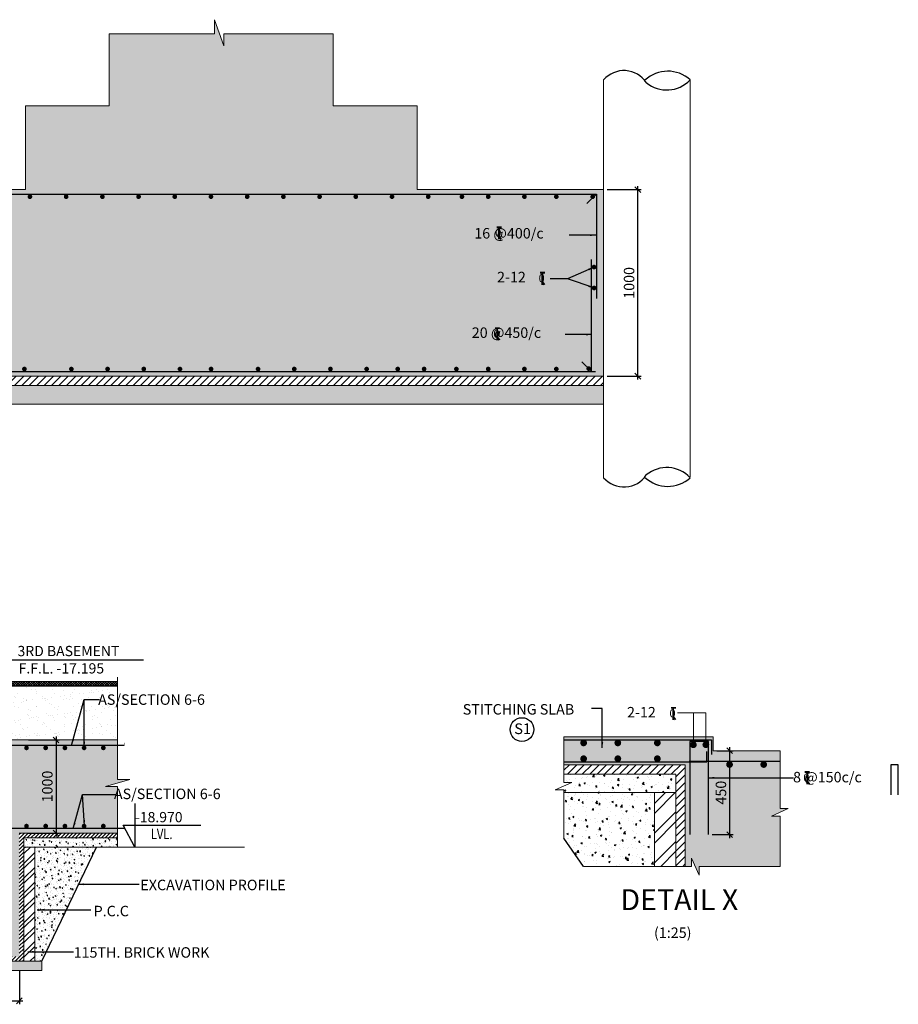
# Model space of a CAD drawing. Units: millimetres. Extents: x -685489 to 1349291, y -8258862 to -2389761.
# Drawn here: x -395562 to -376722, y -8196266 to -8175142 of the extents above; entities that cross this region are included whole.
import ezdxf
from ezdxf.enums import TextEntityAlignment as Align

# ---------------------------------------------------------------- set-up
doc = ezdxf.new("R2010")
doc.units = ezdxf.units.MM
doc.header["$LTSCALE"] = 1000
doc.header["$MEASUREMENT"] = 0
doc.header["$PDMODE"] = 35
doc.layers.get('0').update_dxf_attribs({"linetype": 'CONTINUOUS'})
doc.layers.get('Defpoints').update_dxf_attribs({"linetype": 'CONTINUOUS'})
for name, color, linetype, lineweight in [('BEAM', 4, 'CONTINUOUS', 0), ('dim', 3, 'CONTINUOUS', 0), ('dim st', 3, 'CONTINUOUS', 9), ('HACH', 6, 'CONTINUOUS', 13)]:
    doc.layers.add(name, color=color, linetype=linetype, lineweight=lineweight)
for name, color, linetype in [('COL DIM', 3, 'CONTINUOUS'), ('G-ANNO-TEXT', 2, 'CONTINUOUS'), ('GRID DIMEN', 3, 'CONTINUOUS'), ('HATCH', 33, 'CONTINUOUS'), ('LINE', 4, 'CONTINUOUS'), ('PEDESTAL', 3, 'CONTINUOUS'), ('RF', 1, 'CONTINUOUS'), ('SHADE', 252, 'CONTINUOUS'), ('TEXT', 2, 'CONTINUOUS')]:
    doc.layers.add(name, color=color, linetype=linetype)
doc.styles.add('KD', font='romand.shx', dxfattribs={"width": 0.8, "height": 225})
doc.styles.add('RAWAT', font='romand.shx', dxfattribs={"height": 115})
doc.styles.add('RD', font='romand.shx', dxfattribs={"height": 225})
doc.styles.add('RT', font='romant.shx', dxfattribs={"height": 300})
doc.linetypes.add('ZIGZAG', pattern='A,0.0001,-0.2,[131,ltypeshp.shx,S=0.2,R=0,X=-0.2,Y=0],-0.4,[131,ltypeshp.shx,S=0.2,R=180,X=0.2,Y=0],-0.2', length=0.8001)
doc.dimstyles.new('GR2', dxfattribs={"dimtxt": 225, "dimasz": 125, "dimexe": 75, "dimexo": 75, "dimgap": 75, "dimtad": 1, "dimdec": 0, "dimzin": 3, "dimdsep": 46, "dimtxsty": 'RD', "dimblk1": 'OBLIQUE', "dimblk2": 'OBLIQUE', "dimsah": 1, "dimcen": 0.0625, "dimdle": 75, "dimclrd": 3, "dimclre": 3, "dimclrt": 2, "dimadec": 0, "dimazin": 0, "dimtfac": 1, "dimtdec": 0, "dimtix": 1, "dimtmove": 0, "dimatfit": 3, "dimfxl": 0, "dimtolj": 1, "dimtzin": 0, "dimarcsym": 0})
pattern_1 = [(50, (1089250.73, 8482108.64), (358.6300913, -31.3760675), [37.5, -412.5]), (355, (1089250.73, 8482108.64), (-69.375667, 376.096067), [30, -330]), (100.4514, (1089280.62, 8482106.03), (289.254691, 344.719771), [31.870095, -350.571056]), (46.1842, (1089250.73, 8482208.64), (533.620524, -82.759507), [56.25, -618.75]), (96.6356, (1089295.2, 8482201.74), (467.331353, 487.058935), [47.805144, -525.8565]), (351.1842, (1089250.73, 8482208.64), (467.330973, 487.0593), [45, -495]), (21, (1089300.73, 8482183.64), (298.453526, -201.3094453), [37.5, -412.5]), (326, (1089300.73, 8482183.64), (121.657666, 362.5750225), [30, -330]), (71.4514, (1089325.6, 8482166.87), (420.111314, 161.265248), [31.870095, -350.571056]), (37.5, (1089250.73, 8482108.64), (6.0799277, 166.4469269), [0, -326, 0, -335, 0, -331.25]), (7.5, (1089250.73, 8482108.64), (131.5347687, 197.205856), [0, -191, 0, -318.5, 0, -126.25]), (327.5, (1089139.23, 8482108.64), (266.9112181, -11.2774359), [0, -125, 0, -390, 0, -517.5]), (317.5, (1089089.23, 8482108.64), (291.5930847, 50.0524912), [0, -162.5, 0, -259, 0, -367.5])]

# ---------------------------------------------------------------- blocks, each defined once
blk = doc.blocks.new('_OBLIQUE')
at = {"color": 0, "linetype": 'ByBlock'}
blk.add_line((-0.5, -0.5), (0.5, 0.5), dxfattribs=at)
blk = doc.blocks.new('*D1089')
at = {"layer": 'Defpoints', "color": 0}
for p in [(-383041, -8178788, -37), (-382307, -8178788), (-383041, -8182789, -17)]:
    blk.add_point(p, dxfattribs=at)
at = {"layer": 'PEDESTAL', "color": 3, "lineweight": -2}
for p, q in [((-382966, -8178788), (-382232, -8178788)), ((-382307, -8182864), (-382307, -8178713)), ((-382966, -8182789), (-382232, -8182789))]:
    blk.add_line(p, q, dxfattribs=at)
at = {"layer": 'PEDESTAL', "color": 3, "lineweight": -2, "xscale": 125, "yscale": 125, "zscale": 125}
for p, rotation in [((-382307, -8178788), 90), ((-382307, -8182789), 270)]:
    blk.add_blockref('_OBLIQUE', p, dxfattribs=dict(at, rotation=rotation))
at = {"layer": 'PEDESTAL', "color": 2, "insert": (-382495, -8180789), "char_height": 225, "attachment_point": 5, "rotation": 90, "style": 'RD'}
blk.add_mtext('\\A1;1000', dxfattribs=at)
blk = doc.blocks.new('T')
at = {"layer": 'LINE'}
for p, q in [((-27, 79), (39, 79)), ((-27, 72), (39, 72)), ((-2, 70), (-2, -99)), ((5, 70), (5, -99)), ((1, -61), (31, -100)), ((7, -57), (36, -96))]:
    blk.add_line(p, q, dxfattribs=at)
at = {"layer": 'LINE', "style": 'RAWAT'}
blk.add_text('0', height=115, dxfattribs=at).set_placement((-50, -63))
blk = doc.blocks.new('A$C685272DB')
at = {"layer": 'HATCH', "xscale": 1.5, "yscale": 1.5, "zscale": 45.73800000000001}
blk.add_blockref('T', (51, 150), dxfattribs=at)
blk = doc.blocks.new('*D1108')
at = {"layer": 'Defpoints', "color": 0}
for p in [(-395451, -8190594, 94), (-395451, -8192594, 219), (-394783, -8192594)]:
    blk.add_point(p, dxfattribs=at)
at = {"layer": 'PEDESTAL', "color": 3, "lineweight": -2}
for p, q in [((-395376, -8190594), (-394708, -8190594)), ((-394783, -8190519), (-394783, -8192669)), ((-395376, -8192594), (-394708, -8192594))]:
    blk.add_line(p, q, dxfattribs=at)
at = {"layer": 'PEDESTAL', "color": 3, "lineweight": -2, "xscale": 125, "yscale": 125, "zscale": 125}
for p, rotation in [((-394783, -8190594), 90), ((-394783, -8192594), 270)]:
    blk.add_blockref('_OBLIQUE', p, dxfattribs=dict(at, rotation=rotation))
at = {"layer": 'PEDESTAL', "color": 2, "insert": (-394970, -8191594), "char_height": 225, "attachment_point": 5, "rotation": 90, "style": 'RD'}
blk.add_mtext('\\A1;1000', dxfattribs=at)
blk = doc.blocks.new('*D1109')
at = {"layer": 'Defpoints', "color": 0}
for p in [(-397570, -8195466), (-395570, -8195466, 52), (-395570, -8196191)]:
    blk.add_point(p, dxfattribs=at)
at = {"layer": 'LINE', "color": 3, "lineweight": -2}
for p, q in [((-397570, -8195541), (-397570, -8196266)), ((-395570, -8195541), (-395570, -8196266)), ((-397645, -8196191), (-395495, -8196191))]:
    blk.add_line(p, q, dxfattribs=at)
at = {"layer": 'LINE', "color": 3, "lineweight": -2, "xscale": 125, "yscale": 125, "zscale": 125, "rotation": 180}
blk.add_blockref('_OBLIQUE', (-397570, -8196191), dxfattribs=at)
at = {"layer": 'LINE', "color": 3, "lineweight": -2, "xscale": 125, "yscale": 125, "zscale": 125}
blk.add_blockref('_OBLIQUE', (-395570, -8196191), dxfattribs=at)
at = {"layer": 'LINE', "color": 2, "insert": (-396570, -8196003), "char_height": 225, "attachment_point": 5, "style": 'RD'}
blk.add_mtext('\\A1;1000', dxfattribs=at)
blk = doc.blocks.new('*D1134')
at = {"layer": 'Defpoints', "color": 0}
for p in [(-380690, -8190825, 19), (-380337, -8190825), (-380790, -8192625, 192)]:
    blk.add_point(p, dxfattribs=at)
at = {"layer": 'dim', "color": 3, "lineweight": -2}
for p, q in [((-380615, -8190825), (-380262, -8190825)), ((-380337, -8192700), (-380337, -8190750)), ((-380715, -8192625), (-380262, -8192625))]:
    blk.add_line(p, q, dxfattribs=at)
at = {"layer": 'dim', "color": 3, "lineweight": -2, "xscale": 125, "yscale": 125, "zscale": 125}
for p, rotation in [((-380337, -8190825), 90), ((-380337, -8192625), 270)]:
    blk.add_blockref('_OBLIQUE', p, dxfattribs=dict(at, rotation=rotation))
at = {"layer": 'dim', "color": 2, "insert": (-380525, -8191725), "char_height": 225, "attachment_point": 5, "rotation": 90, "style": 'RD'}
blk.add_mtext('\\A1;450', dxfattribs=at)

msp = doc.modelspace()

# ---------------------------------------------------------------- hatches: boundary and pattern name
at = {"layer": 'COL DIM', "ltscale": 350}
h = msp.add_hatch(dxfattribs=at)
h.set_pattern_fill('AR-CONC', color=256, scale=50, style=0)
h.set_pattern_definition([(50, (-271613.07, -81383.8), (358.630091, -31.376067), [37.5, -412.5]), (355, (-271613.07, -81383.8), (-69.375667, 376.096067), [30, -330]), (100.4514, (-271583.2, -81386.42), (289.254691, 344.719771), [31.870095, -350.571056]), (46.1842, (-271613.07, -81283.8), (533.620524, -82.759507), [56.25, -618.75]), (96.6356, (-271568.6, -81290.7), (467.331353, 487.058935), [47.805144, -525.8565]), (351.1842, (-271613.1, -81283.8), (467.330973, 487.0593), [45, -495]), (21, (-271563.07, -81308.8), (298.453526, -201.309445), [37.5, -412.5]), (326, (-271563.07, -81308.8), (121.657666, 362.575023), [30, -330]), (71.4514, (-271538.2, -81325.58), (420.111314, 161.265248), [31.870095, -350.571056]), (37.5, (-271613.07, -81383.8), (6.0799277, 166.446927), [0, -326, 0, -335, 0, -331.25]), (7.5, (-271613.07, -81383.8), (131.5347687, 197.205856), [0, -191, 0, -318.5, 0, -126.25]), (327.5, (-271724.57, -81383.8), (266.911218, -11.2774359), [0, -125, 0, -390, 0, -517.5]), (317.5, (-271774.57, -81383.8), (291.593085, 50.052491), [0, -162.5, 0, -259, 0, -367.5])])
h.paths.add_polyline_path([(-441230.9, -8182989.4), (-383041.4, -8182989.4), (-383041.4, -8183388.4), (-441230.9, -8183388.4)])
at = {"layer": 'dim'}
h = msp.add_hatch(dxfattribs=at)
h.set_pattern_fill('ANSI31', color=256, scale=900, style=0)
h.set_pattern_definition([(45, (-271613.07, -81383.8), (-79.5495129, 79.5495129), [])])
h.paths.add_polyline_path([(-383041.4, -8182789.4), (-441230.9, -8182789.4), (-441230.9, -8182989.4), (-383041.4, -8182989.4)])
h = msp.add_hatch(dxfattribs=at)
h.set_pattern_fill('ANSI31', color=256, scale=900, style=0)
h.set_pattern_definition([(45, (-76776.76, 35026.21), (-79.5495129, 79.5495129), [])])
h.paths.add_polyline_path([(-381307.4, -8191124.9), (-383894.3, -8191124.9), (-383894.3, -8191326.2), (-381490.2, -8191326.2), (-381490.2, -8193307.2), (-381290.2, -8193307.4), (-381290.2, -8191124.9)])
h = msp.add_hatch(dxfattribs=at)
h.set_pattern_fill('ANSI32', color=256, scale=1200, style=0)
h.set_pattern_definition([(45, (1089250.73, 8482108.64), (-318.198052, 318.198052), []), (45, (1089462.87, 8482108.64), (-318.198052, 318.198052), [])])
h.paths.add_polyline_path([(-381950.2, -8193307.2), (-381490.2, -8193307.2), (-381490.2, -8191724.9), (-381950.2, -8191724.9)])
h = msp.add_hatch(dxfattribs=at)
h.set_pattern_fill('ANSI31', color=256, scale=450, style=0)
h.set_pattern_definition([(45, (-375057.89, 14087.556), (-39.77475644, 39.77475644), [])])
h.paths.add_polyline_path([(-408229.4, -8192693.8), (-408229.4, -8192593.8), (-404806.8, -8192601.7), (-404812.9, -8195243.9), (-395570.1, -8195243.9), (-395570.1, -8192593.9), (-393468.4, -8192593.9), (-393469.8, -8192693.9), (-395470.1, -8192694.6), (-395472.7, -8195343.9), (-404912.9, -8195343.9), (-404912.9, -8192693.9)])
h = msp.add_hatch(dxfattribs=at)
h.set_pattern_fill('ANSI32', color=256, scale=600, style=0)
h.set_pattern_definition([(45, (-375057.89, 14087.56), (-159.099026, 159.099026), []), (45, (-374951.82, 14087.56), (-159.099026, 159.099026), [])])
h.paths.add_polyline_path([(-395240.1, -8192893.9), (-395470.1, -8192893.9), (-395470.1, -8195343.9), (-395240.1, -8195343.9)])
at = {"layer": 'HACH'}
h = msp.add_hatch(dxfattribs=at)
h.set_pattern_fill('ANSI37', color=6, scale=300, style=0)
h.set_pattern_definition([(45, (-172940.37, -4117115.897), (-26.5165043, 26.5165043), []), (135, (-172940.37, -4117115.897), (-26.5165043, -26.5165043), [])])
h.paths.add_polyline_path([(-393468.4, -8189443.8), (-393468.4, -8189343.8), (-397110.1, -8189343.8), (-397110.1, -8189443.8)])
h = msp.add_hatch(dxfattribs=at)
h.set_pattern_fill('AR-SAND', color=3, scale=150, style=0)
h.set_pattern_definition([(37.5, (-172940.37, -4117115.9), (-9.449004, 289.023565), [0, -228, 0, -255, 0, -243.75]), (7.5, (-172940.37, -4117115.9), (265.466506, 423.32191), [0, -123, 0, -205.5, 0, -78.75]), (327.5, (-173124.87, -4117115.9), (467.12128, 0.848858), [0, -75, 0, -270, 0, -352.5]), (317.5, (-173124.87, -4117115.9), (450.91899, 131.651335), [0, -37.5, 0, -177, 0, -202.5])])
h.paths.add_polyline_path([(-397110.1, -8191043.9), (-397110.1, -8190593.9), (-393468.4, -8190593.9), (-393468.4, -8189443.8), (-397110.1, -8189443.8), (-397110.1, -8191043.9)])
at = {"layer": 'HATCH'}
h = msp.add_hatch(dxfattribs=at)
h.set_pattern_fill('AR-CONC', color=3, scale=50, style=0)
h.set_pattern_definition(pattern_1)
h.paths.add_polyline_path([(-383894.3, -8191326.2), (-383894.3, -8191724.9), (-381490.2, -8191724.9), (-381490.2, -8191326.2)])
h = msp.add_hatch(dxfattribs=at)
h.set_pattern_fill('AR-CONC', color=3, scale=50, style=0)
h.set_pattern_definition(pattern_1)
h.paths.add_polyline_path([(-385515.9, -8194467.2), (-382593.1, -8194467.2), (-382593.1, -8193807.2), (-385515.9, -8193807.2)], flags=9)
h.paths.add_polyline_path([(-383894.3, -8191724.8), (-383894.3, -8192698.7), (-383469.7, -8193307.2), (-381950.3, -8193307.2), (-381950.3, -8191724.7)])
h = msp.add_hatch(dxfattribs=at)
h.set_pattern_fill('AR-CONC', color=3, scale=25, style=0)
h.set_pattern_definition([(50, (-378620.67, -4255460.96), (179.3150457, -15.688034), [18.75, -206.25]), (355, (-378620.67, -4255460.96), (-34.687833, 188.048033), [15, -165]), (100.4514, (-378605.73, -4255462.27), (144.6273454, 172.3598855), [15.9350475, -175.285528]), (46.1842, (-378620.67, -4255410.96), (266.810262, -41.379754), [28.125, -309.375]), (96.6356, (-378598.43, -4255414.4), (233.665676, 243.529468), [23.902572, -262.92825]), (351.1842, (-378620.67, -4255410.96), (233.665486, 243.52965), [22.5, -247.5]), (21, (-378595.67, -4255423.46), (149.226763, -100.6547227), [18.75, -206.25]), (326, (-378595.67, -4255423.46), (60.828833, 181.287511), [15, -165]), (71.4514, (-378583.23, -4255431.85), (210.055657, 80.632624), [15.9350475, -175.285528]), (37.5, (-378620.67, -4255460.963), (3.0399638, 83.2234635), [0, -163, 0, -167.5, 0, -165.625]), (7.5, (-378620.67, -4255460.96), (65.7673844, 98.602928), [0, -95.5, 0, -159.25, 0, -63.125]), (327.5, (-378676.42, -4255460.96), (133.455609, -5.6387179), [0, -62.5, 0, -195, 0, -258.75]), (317.5, (-378701.42, -4255460.96), (145.7965423, 25.0262456), [0, -81.25, 0, -129.5, 0, -183.75])])
h.paths.add_polyline_path([(-393468.4, -8192893.9), (-395470.1, -8192893.9), (-395470.1, -8192693.9), (-393468.4, -8192693.9)])
h = msp.add_hatch(dxfattribs=at)
h.set_pattern_fill('AR-CONC', color=3, scale=25, style=0)
h.set_pattern_definition([(50, (-617874.34, 95663.01), (179.3150457, -15.6880337), [18.75, -206.25]), (355, (-617874.34, 95663.01), (-34.6878334, 188.0480334), [15, -165]), (100.4514, (-617859.4, 95661.7), (144.6273454, 172.3598855), [15.9350475, -175.285528]), (46.1842, (-617874.34, 95713.01), (266.810262, -41.3797536), [28.125, -309.375]), (96.6356, (-617852.1, 95709.56), (233.665676, 243.529468), [23.902572, -262.92825]), (351.1842, (-617874.34, 95713), (233.665486, 243.52965), [22.5, -247.5]), (21, (-617849.34, 95700.51), (149.226763, -100.6547227), [18.75, -206.25]), (326, (-617849.34, 95700.51), (60.828833, 181.2875113), [15, -165]), (71.4514, (-617836.91, 95692.12), (210.055657, 80.632624), [15.9350475, -175.285528]), (37.5, (-617874.344, 95663.01), (3.03996383, 83.22346346), [0, -163, 0, -167.5, 0, -165.625]), (7.5, (-617874.34, 95663.01), (65.7673844, 98.602928), [0, -95.5, 0, -159.25, 0, -63.125]), (327.5, (-617930.094, 95663.01), (133.45560904, -5.63871793), [0, -62.5, 0, -195, 0, -258.75]), (317.5, (-617955.1, 95663.01), (145.7965423, 25.0262456), [0, -81.25, 0, -129.5, 0, -183.75])])
h.paths.add_polyline_path([(-395090.1, -8195343.9), (-395240.1, -8195343.9), (-395241.1, -8192893.9), (-393928.8, -8192893.9)])
h = msp.add_hatch(dxfattribs=at)
h.set_pattern_fill('AR-CONC', color=3, scale=25, style=0)
h.set_pattern_definition([(50, (30016.72, -4110787.47), (179.3150457, -15.688034), [18.75, -206.25]), (355, (30016.72, -4110787.47), (-34.687833, 188.0480334), [15, -165]), (100.4514, (30031.67, -4110788.78), (144.6273454, 172.3598855), [15.9350475, -175.285528]), (46.1842, (30016.72, -4110737.47), (266.810262, -41.379754), [28.125, -309.375]), (96.6356, (30038.96, -4110740.92), (233.665676, 243.529468), [23.902572, -262.92825]), (351.1842, (30016.72, -4110737.47), (233.665486, 243.52965), [22.5, -247.5]), (21, (30041.72, -4110749.97), (149.226763, -100.6547227), [18.75, -206.25]), (326, (30041.72, -4110749.97), (60.828833, 181.287511), [15, -165]), (71.4514, (30054.16, -4110758.36), (210.055657, 80.632624), [15.9350475, -175.285528]), (37.5, (30016.725, -4110787.47), (3.0399638, 83.2234635), [0, -163, 0, -167.5, 0, -165.625]), (7.5, (30016.725, -4110787.47), (65.7673844, 98.602928), [0, -95.5, 0, -159.25, 0, -63.125]), (327.5, (29960.975, -4110787.47), (133.455609, -5.6387179), [0, -62.5, 0, -195, 0, -258.75]), (317.5, (29935.97, -4110787.47), (145.7965423, 25.0262456), [0, -81.25, 0, -129.5, 0, -183.75])])
h.paths.add_polyline_path([(-395090.1, -8195543.9), (-395090.1, -8195343.9), (-405290, -8195343.9), (-405290, -8195543.9)])
at = {"layer": 'SHADE'}
for points in [[(-383041.3, -8178788.1), (-387041.3, -8178788.1), (-387041.3, -8176988.1), (-388841.3, -8176988.1), (-388841.3, -8175446.3), (-391188.1, -8175446.3), (-391188.1, -8175704.4), (-391385.8, -8175142.4), (-391385.8, -8175446.3), (-393641.3, -8175446.3), (-393641.3, -8176988.1), (-395441.3, -8176988.1), (-395441.3, -8178788.1), (-439901.7, -8178798), (-439901.7, -8181988.4), (-441255.3, -8181988.4), (-441255.3, -8182425.2), (-441353.2, -8182425.2), (-441140.8, -8182609.4), (-441230.7, -8182609.3), (-441230.8, -8182788), (-383041.4, -8182789.4)], [(-408229.4, -8192593.8), (-404806.8, -8192593.9), (-404812.9, -8195243.9), (-395570.1, -8195243.9), (-395570.1, -8192593.9), (-393468.4, -8192593.9), (-393468.4, -8191590.7), (-393724.2, -8191590.9), (-393197.2, -8191443.9), (-393468.4, -8191443.6), (-393468.4, -8190593.9), (-397110.1, -8190593.9), (-397111.3, -8189443.8), (-397570, -8189444.1), (-397570.9, -8193243.9), (-402810.8, -8193243.9), (-402806.1, -8186491.4), (-402955.2, -8186491.4), (-402955.2, -8186713.6), (-403066.9, -8186309.9), (-403066.9, -8186491.4), (-403270, -8186491.4), (-403270.9, -8190593.9), (-407929.4, -8190593.9), (-407929.4, -8190443.8), (-410448.1, -8190443.8), (-410448.1, -8190581.8), (-410390, -8190581.8), (-410517, -8190668.9), (-410448.1, -8190668.9), (-410448.1, -8190743.8), (-408229.4, -8190743.8)], [(-379256.7, -8193307.2), (-380995.3, -8193307.2), (-380995.3, -8193493.5), (-381156.5, -8193132), (-381156.5, -8193307.2), (-381290.2, -8193307.4), (-381290.2, -8191124.9), (-383894.3, -8191124.9), (-383894.3, -8190524.9), (-380690.2, -8190525.1), (-380690.2, -8190824.9), (-379256.7, -8190824.9), (-379256.7, -8192066), (-379081.5, -8192066), (-379443, -8192227.3), (-379256.7, -8192227.3)]]:
    msp.add_hatch(color=256, dxfattribs=at).paths.add_polyline_path(points)

# ---------------------------------------------------------------- linework, layer by layer
at = {"layer": 'BEAM', "linetype": 'Continuous'}
for p, q in [((-391385.8, -8175142.4, -59), (-391188.1, -8175704.4, -59)), ((-391385.8, -8175446.3, -59), (-391385.8, -8175142.4, -59)), ((-393641.3, -8175446.3, -268.9), (-393641.3, -8176988.1, -268.9)), ((-391385.8, -8175446.3, -59), (-393641.3, -8175446.3, 127.5)), ((-391188.1, -8175704.4, -59), (-391188.1, -8175446.3, -59)), ((-388841.3, -8175446.3, 272.5), (-391188.1, -8175446.3, -59)), ((-388841.3, -8175446.3, -268.9), (-388841.3, -8176988.1, -268.9)), ((-395441.3, -8176988.1, -268.9), (-395441.3, -8178788.1, -268.9)), ((-395441.3, -8176988.1, -41.8), (-393641.3, -8176988.1, -41.8)), ((-388841.3, -8176988.1, -41.8), (-387041.3, -8176988.1, -41.8)), ((-387041.3, -8176988.1, -268.9), (-387041.3, -8178788.1, -268.9)), ((-418554.3, -8178788.1, 74.1), (-395441.3, -8178788.1, -254.6)), ((-387041.3, -8178788.1, -374.1), (-385127.6, -8178788.1, -401.3)), ((-385127.6, -8178788.1, -401.3), (-383041.3, -8178788.1, -264.3)), ((-383041.3, -8178788.1, -264.3), (-383041.1, -8183388.4, -242.3)), ((-441230.8, -8182788, 39), (-383041.1, -8182789.4, -245.2)), ((-441230.9, -8182989.4, -134.3), (-383041.1, -8182989.4, -245.8)), ((-441231.1, -8183388, -95.1), (-383041.1, -8183388.4, -387.7)), ((-393468.4, -8189245.5, 414.7), (-393468.4, -8191443.9, 425.4)), ((-397110.1, -8190593.9, 357.8), (-393468.4, -8190593.9, 422)), ((-383894.3, -8190524.9, 192), (-380690.2, -8190524.9, 192)), ((-383894.3, -8191507, 192), (-383894.3, -8190524.9, 192)), ((-380690.2, -8190824.9, 19.3), (-380690.2, -8190524.9, 18.9)), ((-380690.2, -8190824.9, 19.3), (-379256.7, -8190824.9, -6)), ((-379256.7, -8190824.9, 192), (-379256.7, -8192066, 192)), ((-383894.3, -8191124.9, 192), (-381290.2, -8191124.9, 192)), ((-381290.2, -8193307.2, 22.4), (-381290.2, -8191124.9, 19.6)), ((-393197.2, -8191443.9, 425.4), (-393724.2, -8191590.9, 374)), ((-393468.4, -8191443.9, 425.4), (-393197.2, -8191443.9, 425.4)), ((-383894.3, -8191326.2, -28.1), (-381490.2, -8191326.2, -95.3)), ((-381490.2, -8193307.2, -31.1), (-381490.2, -8191326.2, -95.3)), ((-393724.2, -8191590.9, 374), (-393468.4, -8191590.7, 426)), ((-393468.4, -8191590.7, 426), (-393468.4, -8192893.9, 466.3)), ((-383894.3, -8192698.7, 192), (-383894.3, -8191668.2, 192)), ((-383894.3, -8191724.9, 52.1), (-381490.2, -8191724.9, -15.2)), ((-381950.3, -8193307.2, 10.4), (-381950.3, -8191724.9, -2.3)), ((-379256.7, -8192227.3, 192), (-379256.7, -8193307.2, 192)), ((-395570.1, -8192593.9, 529.7), (-393468.4, -8192593.9, 546.7)), ((-395470.1, -8192693.9, 529.7), (-393468.4, -8192693.9, 546)), ((-395470.1, -8192693.9, 395.3), (-395470.1, -8195343.9, 301.6)), ((-395470.1, -8192893.9, 395.3), (-393468.4, -8192893.9, 411.6)), ((-395240.1, -8192893.9, 395.3), (-395240.1, -8195343.9, 294.2)), ((-381156.5, -8193307.2, 192), (-383469.7, -8193307.2, 192)), ((-379256.7, -8193307.2, 192), (-380995.3, -8193307.2, 192)), ((-405290, -8195343.9, 378.7), (-395090.1, -8195343.9, 211.4)), ((-395090.1, -8195343.9, 211.4), (-395090.1, -8195543.9, 211.4)), ((-405290, -8195543.9, 378.7), (-395090.1, -8195543.9, 211.4))]:
    msp.add_line(p, q, dxfattribs=at)
at = {"layer": 'BEAM'}
for p, q in [((-383041.2, -8176433.5, -255.8), (-383041.2, -8184967.8, -255.8)), ((-381184.8, -8176433.5, -255.8), (-381184.8, -8184946.9, -255.8))]:
    msp.add_line(p, q, dxfattribs=at)
at = {"layer": 'BEAM', "linetype": 'Continuous', "elevation": 192}
for points in [[(-383894.3, -8191507), (-383719.2, -8191507), (-384080.6, -8191668.2), (-383894.3, -8191668.2)], [(-379256.7, -8192066), (-379081.5, -8192066), (-379443, -8192227.3), (-379256.7, -8192227.3)], [(-381156.5, -8193307.2), (-381156.5, -8193132), (-380995.3, -8193493.5), (-380995.3, -8193307.2)]]:
    msp.add_lwpolyline(points, dxfattribs=at)
at = {"layer": 'dim', "ltscale": 350}
for p, q in [((-393468.4, -8189343.8, 366.4), (-397570.1, -8189344, 377.9)), ((-393468.4, -8189443.8, 366.4), (-397110.1, -8189443.8, 365.2)), ((-390744.8, -8192893.9, 466.3), (-393468.4, -8192893.9, 466.3))]:
    msp.add_line(p, q, dxfattribs=at)
at = {"layer": 'dim'}
for points in [[(-380849, -8190697.1), (-380849, -8190011.5), (-381456.1, -8190011.5)], [(-381116.8, -8190697.1), (-381116.8, -8190011.5)]]:
    msp.add_lwpolyline(points, dxfattribs=at)
at = {"layer": 'GRID DIMEN', "linetype": 'ZIGZAG', "ltscale": 0.4}
for p, q in [((-383469.7, -8193307.2, 33.2), (-383894.3, -8192698.7, 36.4)), ((-395090.1, -8195343.9, 211.4), (-393918.8, -8192893.9, 358.4))]:
    msp.add_line(p, q, dxfattribs=at)
at = {"layer": 'LINE', "color": 1}
for p, q in [((-395917.7, -8188875.1, 372.5), (-392904, -8188875.1, 372.5)), ((-393092.9, -8191957.9, 466.3), (-393092.9, -8192893.9, 466.3)), ((-393346.9, -8192425, 466.3), (-391679.9, -8192425, 466.3)), ((-393092.9, -8192893.9, 466.3), (-393346.9, -8192425, 466.3))]:
    msp.add_line(p, q, dxfattribs=at)
at = {"layer": 'LINE', "color": 4}
for centre, radius, start, end in [((-382605.6, -8176811, -255.8), 576.4, 33.68525, 139.09203), ((-382605.6, -8176811, -255.8), 576.4, 33.68525, 139.09203), ((-381666.4, -8176962.8, -255.8), 715.6, 47.70669, 133.02638), ((-381666.4, -8176962.8, -255.8), 715.6, 47.70669, 133.02638), ((-381685.9, -8175965.2, -255.8), 685.9, 230.09113, 316.93415), ((-381685.9, -8175965.2, -255.8), 685.9, 230.09113, 316.93415), ((-382605.6, -8184590.4, -255.8), 576.4, 220.90797, 326.31475), ((-382605.6, -8184590.4, -255.8), 576.4, 220.90797, 326.31475), ((-381685.9, -8185436.2, -255.8), 685.9, 43.06585, 129.90887), ((-381685.9, -8185436.2, -255.8), 685.9, 43.06585, 129.90887), ((-381666.4, -8184438.5, -255.8), 715.6, 226.97362, 312.29331), ((-381666.4, -8184438.5, -255.8), 715.6, 226.97362, 312.29331)]:
    msp.add_arc(centre, radius, start, end, dxfattribs=at)
at = {"layer": 'RF'}
for p, q in [((-439801.7, -8178888.1, -0.1), (-383194.5, -8178888.1, -270.4)), ((-383194.5, -8178888.1, -270.4), (-383399.7, -8179088.2, -270.4)), ((-383194.5, -8178888.1, -270.4), (-383194.5, -8181123.8, -270.4)), ((-383300.1, -8182680.1, -402.6), (-383300.1, -8180284.1, -402.6)), ((-383300.1, -8182680.1, -402.6), (-383505.3, -8182480, -402.6)), ((-439688.4, -8182688.7, -132.3), (-383214.7, -8182688.7, -402.6)), ((-383894.3, -8190588.7, -564.9), (-380728.3, -8190588.7, -564.9)), ((-380728.3, -8190588.7, -564.9), (-380728.3, -8190904.4, -564.9)), ((-393332.5, -8190711.5, 574.6), (-397485.1, -8190711.5, 574)), ((-380830.9, -8191065.1, -564.9), (-380830.9, -8190845, -564.9)), ((-383894.3, -8191065.1, -564.9), (-380830.9, -8191065.1, -564.9)), ((-381207.6, -8191052.2, 25.3), (-379256.7, -8191052.2, 25.1)), ((-393326, -8192497.8, 480.3), (-397451.7, -8192497.8, 479.9))]:
    msp.add_line(p, q, dxfattribs=at)
at = {"layer": 'RF', "color": 4}
for points, const_width, elevation in [([(-395367.3, -8178939.7, -1), (-395317.3, -8178939.7, -1)], 50, -0.1), ([(-394590.9, -8178939.7, -1), (-394540.9, -8178939.7, -1)], 50, -0.1), ([(-393814.5, -8178939.7, -1), (-393764.5, -8178939.7, -1)], 50, -0.1), ([(-393038.1, -8178939.7, -1), (-392988.1, -8178939.7, -1)], 50, -0.1), ([(-392261.8, -8178939.7, -1), (-392211.8, -8178939.7, -1)], 50, -0.1), ([(-391485.4, -8178939.7, -1), (-391435.4, -8178939.7, -1)], 50, -0.1), ([(-390709, -8178939.7, -1), (-390659, -8178939.7, -1)], 50, -0.1), ([(-389932.7, -8178939.7, -1), (-389882.7, -8178939.7, -1)], 50, -0.1), ([(-389156.3, -8178939.7, -1), (-389106.3, -8178939.7, -1)], 50, -0.1), ([(-388379.9, -8178939.7, -1), (-388329.9, -8178939.7, -1)], 50, -0.1), ([(-387603.6, -8178939.7, -1), (-387553.6, -8178939.7, -1)], 50, -0.1), ([(-386827.2, -8178939.7, -1), (-386777.2, -8178939.7, -1)], 50, -0.1), ([(-386103.3, -8178939.7, -1), (-386053.3, -8178939.7, -1)], 50, -0.1), ([(-385540.3, -8178939.7, -1), (-385490.3, -8178939.7, -1)], 50, -270.4), ([(-384763.9, -8178939.7, -1), (-384713.9, -8178939.7, -1)], 50, -270.4), ([(-384079.8, -8178939.7, -1), (-384029.8, -8178939.7, -1)], 50, -270.4), ([(-383300.5, -8178939.7, -1), (-383250.5, -8178939.7, -1)], 50, -406.8), ([(-383270.1, -8180449.7, -1), (-383220.1, -8180449.7, -1)], 50, -270.4), ([(-383270.1, -8180898.2, -1), (-383220.1, -8180898.2, -1)], 50, -270.4), ([(-395485.8, -8182637.1, 1), (-395435.8, -8182637.1, 1)], 50, -132.3), ([(-394479.1, -8182637.1, 1), (-394429.1, -8182637.1, 1)], 50, -132.3), ([(-393702.7, -8182637.1, 1), (-393652.7, -8182637.1, 1)], 50, -132.3), ([(-392926.3, -8182637.1, 1), (-392876.3, -8182637.1, 1)], 50, -132.3), ([(-392150, -8182637.1, 1), (-392100, -8182637.1, 1)], 50, -132.3), ([(-391482.9, -8182637.1, 1), (-391432.9, -8182637.1, 1)], 50, -132.3), ([(-390476.1, -8182637.1, 1), (-390426.1, -8182637.1, 1)], 50, -132.3), ([(-389699.8, -8182637.1, 1), (-389649.8, -8182637.1, 1)], 50, -132.3), ([(-388923.4, -8182637.1, 1), (-388873.4, -8182637.1, 1)], 50, -132.3), ([(-388147, -8182637.1, 1), (-388097, -8182637.1, 1)], 50, -132.3), ([(-387480, -8182637.1, 1), (-387430, -8182637.1, 1)], 50, -132.3), ([(-386914.9, -8182637.1, 1), (-386864.9, -8182637.1, 1)], 50, -132.3), ([(-386223.4, -8182637.1, 1), (-386173.4, -8182637.1, 1)], 50, -396.5), ([(-385540.4, -8182637.1, 1), (-385490.4, -8182637.1, 1)], 50, -402.6), ([(-384764, -8182637.1, 1), (-384714, -8182637.1, 1)], 50, -402.6), ([(-384079.9, -8182637.1, 1), (-384029.9, -8182637.1, 1)], 50, -402.6), ([(-383386, -8182628.5, 1), (-383336, -8182628.5, 1)], 50, -539.1), ([(-383505.1, -8190658.3, -1), (-383433.1, -8190658.3, -1)], 72, -192), ([(-382772.2, -8190658.3, -1), (-382700.2, -8190658.3, -1)], 72, -192), ([(-381924.7, -8190658.3, -1), (-381852.7, -8190658.3, -1)], 72, -192), ([(-395441.3, -8190764.6, 1), (-395391.3, -8190764.6, 1)], 50, 583.2), ([(-395029.5, -8190764.6, 1), (-394979.5, -8190764.6, 1)], 50, 583.2), ([(-394617.8, -8190764.6, 1), (-394567.8, -8190764.6, 1)], 50, 583.2), ([(-394206, -8190764.6, 1), (-394156, -8190764.6, 1)], 50, 583.2), ([(-393794.2, -8190764.6, 1), (-393744.2, -8190764.6, 1)], 50, 583.2), ([(-383505.1, -8190997, -1), (-383433.1, -8190997, -1)], 72, -192), ([(-382772.2, -8190997, -1), (-382700.2, -8190997, -1)], 72, -192), ([(-381924.7, -8190997, -1), (-381852.7, -8190997, -1)], 72, -192), ([(-380376.3, -8191121.8, -1), (-380304.3, -8191121.8, -1)], 72, 398.2), ([(-379643.5, -8191121.8, -1), (-379571.5, -8191121.8, -1)], 72, 398.2), ([(-395441.3, -8192442.5, 1), (-395391.3, -8192442.5, 1)], 50, 659.8), ([(-395029.6, -8192442.5, 1), (-394979.6, -8192442.5, 1)], 50, 659.8), ([(-394617.8, -8192442.5, 1), (-394567.8, -8192442.5, 1)], 50, 659.8), ([(-394206, -8192442.5, 1), (-394156, -8192442.5, 1)], 50, 659.8), ([(-393794.2, -8192442.5, 1), (-393744.2, -8192442.5, 1)], 50, 659.8)]:
    msp.add_lwpolyline(points, format="xyb", close=True, dxfattribs=dict(at, const_width=const_width, elevation=elevation))
at = {"layer": 'RF', "elevation": 192}
msp.add_lwpolyline([(-380790.2, -8192624.9), (-380790.2, -8190624.9), (-381190.2, -8190624.9), (-381190.2, -8192624.9)], dxfattribs=at)
at = {"layer": 'RF', "color": 4, "const_width": 72}
for points in [[(-381152.8, -8190697.1, -1), (-381080.8, -8190697.1, -1)], [(-380885, -8190697.1, -1), (-380813, -8190697.1, -1)]]:
    msp.add_lwpolyline(points, format="xyb", close=True, dxfattribs=at)
at = {"layer": 'RF'}
msp.add_lwpolyline([(-376721.7, -8191775.3), (-376721.7, -8191129.5), (-376881.7, -8191129.5), (-376881.7, -8191775.3)], dxfattribs=at)
msp.add_circle((-384791.8, -8190371.2), 254.2, dxfattribs=at)

# ---------------------------------------------------------------- block references
at = {"layer": 'dim', "linetype": 'Continuous', "ltscale": 2000}
for p in [(-385342.9, -8179855.8, -264.3), (-384410.8, -8180828.6, -270.4), (-385380.1, -8182019.5, -362.5), (-381604.7, -8190164.2), (-378733.9, -8191543.4)]:
    msp.add_blockref('A$C685272DB', p, dxfattribs=at)

# ---------------------------------------------------------------- texts
at = {"layer": 'dim st', "color": 2, "linetype": 'ByBlock', "ltscale": 0.25, "style": 'KD'}
for s, p in [('16 @400/c', (-385814.7, -8179837.4, -398.7)), ('2-12', (-385326.1, -8180776.6, -272.6)), ('20 @450/c', (-385867.8, -8181969.1, -530.9)), ('AS/SECTION 6-6', (-393879.8, -8189841.2, 638.6)), ('STITCHING SLAB', (-386061.5, -8190050.1, 192)), ('2-12', (-382539.3, -8190112.3, -2.2)), ('8 @150c/c', (-378978.6, -8191504.5)), ('AS/SECTION 6-6', (-393541.9, -8191864.3, 183.4)), ('EXCAVATION PROFILE', (-392975, -8193818.3)), ('P.C.C', (-393977, -8194377.8, -65)), ('(1:25)', (-381959.7, -8194842.4)), ('115TH. BRICK WORK', (-394405.9, -8195265.9, -241.2))]:
    msp.add_text(s, height=225, dxfattribs=at).set_placement(p)
at = {"layer": 'SHADE', "color": 1, "style": 'RT'}
msp.add_text('%%UDETAIL X', height=450, dxfattribs=at).set_placement((-381417.3, -8194079.5), align=Align.MIDDLE)
at = {"layer": 'TEXT', "style": 'RD'}
for s, height, p in [('3RD BASEMENT', 220, (-395608.5, -8188797.1, 375.8)), ('F.F.L. -17.195', 220, (-395584.6, -8189169.1, 375.8)), ('S1', 230, (-384957.1, -8190468.8, -316.1)), ('-18.970', 220, (-393090.4, -8192360.1, 2700849.3))]:
    msp.add_text(s, height=height, dxfattribs=at).set_placement(p)
for p in [(-393374.8, -8190646.6, 577.1), (-393373.1, -8192435.7, 482.8)]:
    msp.add_text('~', height=110, rotation=270, dxfattribs=at).set_placement(p)
at = {"layer": 'TEXT', "style": 'RD', "width": 0.8}
msp.add_text('LVL.', height=220, dxfattribs=at).set_placement((-392751.5, -8192721.4, 2700849.3))

# ---------------------------------------------------------------- dimensions: what is measured, and where the dimension line sits
at = {"layer": 'dim'}
dim = msp.add_linear_dim(base=(-380337.2, -8190824.9), p1=(-380790.2, -8192624.9, 192), p2=(-380690.2, -8190824.9, 19.3), angle=90, text='450', dimstyle='GR2', override={"dimfxl": 0.65}, dxfattribs=at)
dim.commit()
dim.dimension.update_dxf_attribs({"geometry": '*D1134', "text_midpoint": (-380524.7, -8191724.9)})
at = {"layer": 'LINE'}
dim = msp.add_linear_dim(base=(-395570.1, -8196191, 294), p1=(-397570.1, -8195465.8, 294), p2=(-395570.1, -8195465.8, 345.8), text='1000', dimstyle='GR2', override={"dimfxl": 0.65}, dxfattribs=at)
dim.commit()
dim.dimension.update_dxf_attribs({"geometry": '*D1109', "text_midpoint": (-396570.1, -8196003.5, 294)})
at = {"layer": 'PEDESTAL'}
dim = msp.add_linear_dim(base=(-382307.4, -8178787.8, -227.7), p1=(-383041.4, -8182789.4, -245.2), p2=(-383041.3, -8178787.8, -264.3), angle=90, text='1000', dimstyle='GR2', dxfattribs=at)
dim.commit()
dim.dimension.update_dxf_attribs({"geometry": '*D1089', "text_midpoint": (-382494.9, -8180788.6, -227.7)})
dim = msp.add_linear_dim(base=(-394783, -8192593.9, 328.1), p1=(-395450.7, -8190593.9, 422), p2=(-395450.7, -8192593.9, 546.7), angle=90, text='1000', dimstyle='GR2', dxfattribs=at)
dim.commit()
dim.dimension.update_dxf_attribs({"geometry": '*D1108', "text_midpoint": (-394783, -8191593.9, 328.1), "dimtype": 160})

# ---------------------------------------------------------------- leaders
at = {"layer": 'dim', "color": 3}
for points in [[(-383210.4, -8179765.1, -132.3), (-383779.9, -8179765.1, -132.3)], [(-383295.7, -8181896.8, -132.3), (-383865.2, -8181896.8, -132.3)], [(-394452.8, -8190711.5, 806.6), (-394178.8, -8189729.1, 806.6), (-393848.5, -8189729.1, 806.6)], [(-394416.9, -8192497.8, 217), (-394212.2, -8191765.4, 217), (-393507.3, -8191765.4, 217)], [(-394313.3, -8193691, 310.3), (-392999.4, -8193691, 310.3)], [(-395387.4, -8195140.8, 311.5), (-394407.8, -8195140.8, 311.5)]]:
    msp.add_leader(points, dimstyle='GR2', dxfattribs=at)
at = {"layer": 'dim'}
for points in [[(-394178.8, -8190753.2, 806.6), (-394178.8, -8189729.1, 806.6), (-393848.5, -8189729.1, 806.6)], [(-394173.5, -8192435.4, 217), (-394212.2, -8191765.4, 217), (-393881.9, -8191765.4, 217)], [(-395154.5, -8194237.3, -31.8), (-394035, -8194237.3, -31.8)]]:
    msp.add_leader(points, dimstyle='GR2', dxfattribs=at)
msp.add_leader([(-380790.2, -8191406.3, 192), (-378971.1, -8191406.3, 192)], dimstyle='GR2', override={"dimgap": 75, "dimtad": 0, "dimfxl": 0.65}, dxfattribs=at)
at = {"layer": 'G-ANNO-TEXT'}
msp.add_leader([(-383070.6, -8190765.6, 192), (-383070.6, -8189920.1, 192), (-383297.3, -8189920.1, 192)], dimstyle='GR2', override={"dimgap": 75, "dimtad": 0, "dimfxl": 0.65}, dxfattribs=at)
at = {"layer": 'LINE'}
for points in [[(-383245.1, -8180449.7, -6.2), (-383816.2, -8180704.3, -6.2)], [(-383245.1, -8180898.2, -6.2), (-383816.2, -8180704.3, -6.2), (-384185.5, -8180704.3, -6.2)]]:
    msp.add_leader(points, dimstyle='GR2', override={"dimgap": 75, "dimtad": 0, "dimfxl": 0.65}, dxfattribs=at)

doc.saveas('drawing.dxf')
